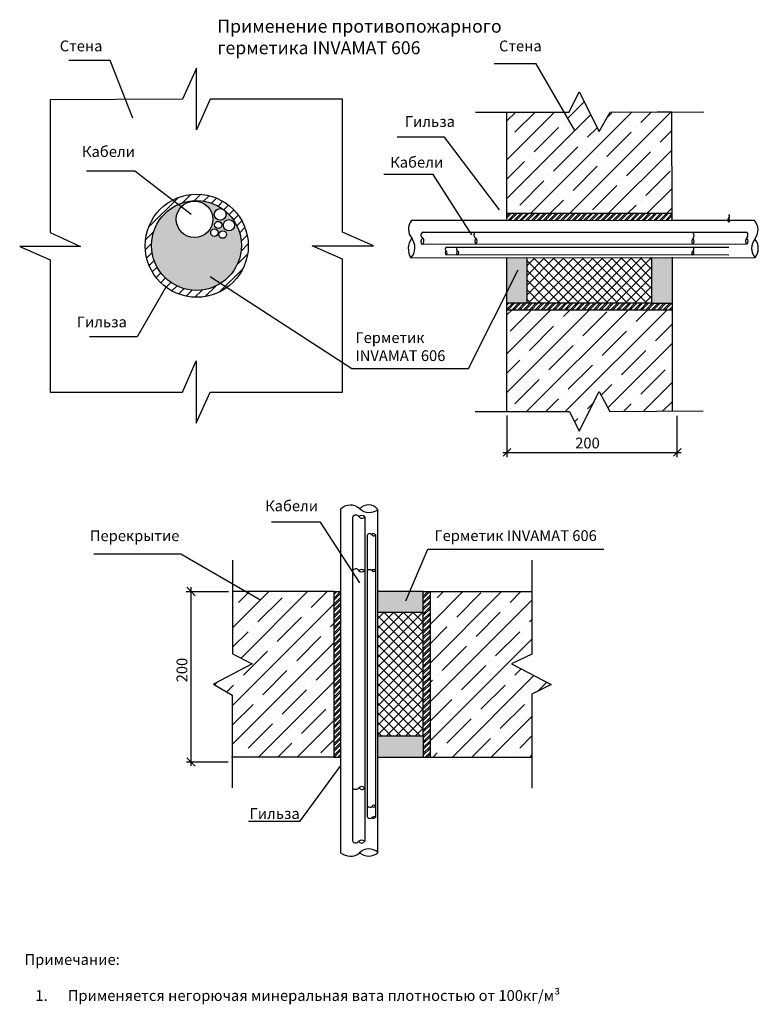
# Model space of a CAD drawing. Units: millimetres. Extents: x 1929 to 2716, y 791 to 1039.
# Drawn here: x 2545 to 2716, y 791 to 1019 of the extents above; entities that cross this region are included whole.
import ezdxf

# ---------------------------------------------------------------- set-up
doc = ezdxf.new("R2010")
doc.units = ezdxf.units.MM
doc.layers.add('0.3-STAMP', color=7, linetype='Continuous', lineweight=30)
doc.layers.add('PDF _Геометрия', color=250, linetype='Continuous')
doc.layers.add('PDF _Текст', color=250, linetype='Continuous')
doc.styles.add('Аннотативный', font='Arial.ttf')

msp = doc.modelspace()

# ---------------------------------------------------------------- hatches: boundary and pattern name
at = {"layer": 'PDF _Геометрия', "ltscale": 100}
h = msp.add_hatch(dxfattribs=at)
h.set_pattern_fill('ANSI35', color=256)
h.set_pattern_definition([(45, (1007.149, -188.1076), (-4.490128, 4.490128), []), (45, (1011.6394, -188.1076), (-4.490128, 4.490128), [7.9375, -1.5875, 0, -1.5875])])
h.paths.add_polyline_path([(2695.89, 997.53), (2692.45, 997.53), (2681.61, 997.5), (2679, 992.99), (2674.41, 1002.17), (2672.06, 997.5), (2657.67, 997.5), (2657.67, 973.99), (2695.92, 973.99)])
h.paths.add_polyline_path([(2695.92, 951.73), (2657.56, 951.73), (2657.56, 928.13), (2672.17, 928.13), (2674.4, 923.58), (2679.06, 932.76), (2681.49, 928.13), (2695.92, 928.24)])
h.paths.add_polyline_path([(2617.62, 886.45), (2594.17, 886.45), (2594.17, 872.03), (2598.71, 869.75), (2589.73, 865), (2594.09, 862.48), (2594.09, 848.13), (2617.62, 848.13)])
h.paths.add_polyline_path([(2658.76, 869.71), (2663.43, 871.95), (2663.43, 886.45), (2639.89, 886.45), (2639.89, 848.13), (2663.48, 848.13), (2663.48, 862.7), (2667.92, 864.94)])
h = msp.add_hatch(dxfattribs=at)
h.set_pattern_fill('ANSI31', color=256, scale=0.5)
h.set_pattern_definition([(45, (1007.1493, -188.1076), (-1.122532, 1.122532), [])])
h.paths.add_polyline_path([(2581.56, 976.09), (2580.26, 977.09, 0.277576), (2573.92, 966.54, 0.613706), (2592.91, 956.9), (2591.43, 957.86, -0.593146), (2575.41, 966.61, -0.29564)])
h.paths.add_polyline_path([(2580.26, 977.09), (2581.56, 976.09, -0.270532), (2591.98, 974.97, -0.064628), (2592.26, 974.76, -0.229214), (2596.2, 966.61, -0.255378), (2591.43, 957.86), (2592.91, 956.9, 0.239383), (2597.8, 966.54, 0.565465)])
h = msp.add_hatch(color=1, dxfattribs=at)
h.dxf.hatch_style = 1
h.paths.add_polyline_path([(2596.2, 966.61, 0.229214), (2592.26, 974.76, -0.19986), (2592.66, 973.79, -1), (2589.94, 973.79, -0.57735), (2591.98, 974.97, 0.270532), (2581.56, 976.09), (2582.27, 975.55, -0.680228), (2589.59, 972.66, -1), (2581.13, 972.66, -0.190314), (2582.27, 975.55), (2581.56, 976.09, 0.29564), (2575.41, 966.61, 1)])
h.paths.add_polyline_path([(2589.1, 969.57, -1), (2590.81, 969.57, -1)], flags=16)
h.paths.add_polyline_path([(2590.01, 971.36, -1), (2591.66, 971.36, -1)], flags=16)
h.paths.add_polyline_path([(2591.01, 969.14, -1), (2592.77, 969.14, -1)], flags=16)
h.paths.add_polyline_path([(2592.02, 971.27, -1), (2594.63, 971.27, -1)], flags=16)
h = msp.add_hatch(dxfattribs=at)
h.set_pattern_fill('ANSI32', color=256, scale=0.1)
h.set_pattern_definition([(45, (1007.1493, -188.1076), (-0.6735192, 0.6735192), []), (45, (1007.5983, -188.1076), (-0.6735192, 0.6735192), [])])
h.paths.add_polyline_path([(2695.92, 973.99), (2657.67, 973.99), (2657.67, 972.36), (2695.92, 972.5)])
h.paths.add_polyline_path([(2695.92, 953.23), (2691.17, 953.23), (2657.56, 953.23), (2657.56, 951.73), (2695.92, 951.73)])
h.paths.add_polyline_path([(2639.89, 886.45), (2638.32, 886.45), (2638.32, 852.99), (2638.32, 848.13), (2639.89, 848.13)])
h.paths.add_polyline_path([(2619.18, 886.45), (2617.62, 886.45), (2617.62, 848.13), (2619.18, 848.13)])
h = msp.add_hatch(dxfattribs=at)
h.set_pattern_fill('ANSI37', color=256, scale=0.5)
h.set_pattern_definition([(45, (1007.1493, -188.1076), (-1.122532, 1.122532), []), (135, (1007.1493, -188.1076), (-1.122532, -1.122532), [])])
h.paths.add_polyline_path([(2638.32, 881.69), (2627.79, 881.69), (2627.79, 852.99), (2638.32, 852.99)])
h.paths.add_polyline_path([(2691.17, 963.79), (2662.33, 963.75), (2662.33, 953.23), (2691.17, 953.23)])
h = msp.add_hatch(color=1, dxfattribs=at)
h.dxf.hatch_style = 1
h.paths.add_polyline_path([(2638.32, 886.45), (2627.79, 886.45), (2627.79, 881.69), (2638.32, 881.69)])
h.paths.add_polyline_path([(2638.32, 852.99), (2627.79, 852.99), (2627.79, 848.13), (2638.32, 848.13)])
h.paths.add_polyline_path([(2662.33, 963.75), (2657.56, 963.75), (2657.56, 953.23), (2662.33, 953.23)])
h.paths.add_polyline_path([(2695.92, 963.79), (2691.17, 963.79), (2691.17, 953.23), (2695.92, 953.23)])

# ---------------------------------------------------------------- linework, layer by layer
at = {"layer": '0.3-STAMP', "ltscale": 100}
for p, q in [((2657.67, 972.36), (2657.67, 997.5)), ((2695.92, 972.5), (2695.89, 997.53)), ((2695.92, 973.99), (2657.67, 973.99)), ((2657.67, 972.36), (2635.59, 972.36)), ((2657.67, 972.36), (2695.92, 972.5)), ((2695.92, 972.5), (2714.94, 972.5)), ((2638.23, 969.69), (2713.25, 969.69)), ((2713.2, 966.9), (2638.08, 966.82)), ((2643.62, 966.22), (2709.06, 966.22)), ((2709.06, 964.39), (2643.67, 964.45)), ((2635.42, 963.72), (2715.13, 963.82)), ((2657.56, 963.77), (2657.56, 928.34)), ((2662.33, 953.23), (2662.33, 963.75)), ((2691.17, 963.81), (2691.17, 953.23)), ((2695.92, 963.87), (2695.92, 928.24)), ((2691.17, 953.23), (2657.56, 953.23)), ((2691.17, 953.23), (2696, 953.23)), ((2657.56, 951.73), (2695.92, 951.73)), ((2619.18, 905.5), (2619.18, 826.01)), ((2627.79, 826.01), (2627.79, 905.5)), ((2621.98, 828.7), (2621.98, 903.78)), ((2624.76, 903.78), (2624.76, 828.7)), ((2625.41, 834.22), (2625.41, 899.57)), ((2627.28, 899.57), (2627.28, 834.22)), ((2617.62, 886.45), (2594.09, 886.45)), ((2617.62, 886.45), (2617.62, 848.13)), ((2617.62, 886.45), (2619.18, 886.45)), ((2638.32, 886.45), (2627.79, 886.45)), ((2638.32, 852.99), (2638.32, 886.45)), ((2638.32, 886.45), (2663.42, 886.45)), ((2639.89, 886.45), (2639.89, 848.13)), ((2627.8, 881.69), (2638.32, 881.69)), ((2638.32, 852.99), (2627.79, 852.99)), ((2638.32, 852.99), (2638.32, 848.13)), ((2617.62, 848.13), (2593.93, 848.13)), ((2617.62, 848.13), (2619.18, 848.13)), ((2627.79, 848.13), (2663.48, 848.13))]:
    msp.add_line(p, q, dxfattribs=at)
for points in [[(2658.58, 919.63), (2657.64, 918.69), (2656.78, 917.85)], [(2698.04, 919.63), (2697.11, 918.69), (2696.25, 917.85)], [(2585.5, 885.51), (2584.56, 886.47), (2583.58, 887.45)], [(2585.5, 846.05), (2584.56, 847), (2583.58, 847.99)]]:
    msp.add_lwpolyline(points, dxfattribs=at)
for centre, radius in [((2585.86, 966.54), 11.94), ((2585.81, 966.61), 10.4), ((2585.36, 972.66), 4.23), ((2591.3, 973.79), 1.36), ((2590.84, 971.36), 0.83), ((2593.32, 971.27), 1.31), ((2589.96, 969.57), 0.859), ((2591.89, 969.14), 0.877)]:
    msp.add_circle(centre, radius, dxfattribs=at)
for centre, radius, start, end in [((2708.46, 973.35), 0.752, 317.3549, 37.3549), ((2638.05, 970.36), 3.17, 140.9166, 220.9166), ((2709.29, 972.42), 0.499, 123.2315, 243.2315), ((2708.79, 972.39), 0.499, 303.2315, 63.2315), ((2712.38, 970.2), 3.44, 321.9052, 41.9052), ((2638.51, 968.99), 0.756, 111.7932, 251.7932), ((2650.72, 969), 0.706, 115.6229, 255.6229), ((2699.89, 968.94), 1.13, 320.5515, 40.5515), ((2712.45, 968.99), 1.04, 320.5476, 40.5476), ((2638.93, 965.83), 4.09, 143.1997, 210.9609), ((2632.82, 966.14), 3.55, 317.0803, 37.0803), ((2638.6, 967.49), 0.846, 112.2623, 232.2623), ((2637.43, 967.64), 1.05, 308.218, 36.3066), ((2651.11, 967.63), 0.887, 129.2464, 229.2464), ((2649.75, 967.65), 1.04, 318.5552, 39.9376), ((2701.33, 967.56), 0.872, 130.2276, 229.701), ((2699.97, 967.56), 1.04, 319.9643, 39.9643), ((2713.83, 967.59), 0.928, 127.5731, 227.5731), ((2712.41, 967.61), 1.1, 320.023, 40.023), ((2717.64, 965.96), 3.31, 140.3893, 220.3893), ((2712.57, 965.92), 3.31, 320.5409, 40.5409), ((2643.92, 965.78), 0.532, 124.6453, 244.6453), ((2643.85, 964.87), 0.455, 109.7299, 246.4255), ((2643.18, 964.89), 0.658, 318.0777, 38.0777), ((2646.53, 964.87), 0.495, 118.3711, 238.3711), ((2646.66, 965.8), 0.619, 133.5108, 233.5108), ((2646.03, 964.88), 0.495, 298.3711, 58.3711), ((2700.91, 964.85), 0.443, 105.456, 244.9208), ((2700.41, 964.89), 0.542, 305.1884, 45.1884), ((2700.24, 965.75), 0.73, 319.4753, 39.4753), ((2621.46, 903.31), 3.17, 47.7127, 136.0537), ((2625.63, 903.72), 2.8, 39.4086, 136.6392), ((2625.78, 908.09), 3.28, 228.188, 307.8599), ((2622.7, 903.3), 0.869, 36.3676, 146.6326), ((2624.07, 903.1), 0.973, 44.1192, 132.735), ((2624.1, 904.3), 0.845, 214.8559, 321.9983), ((2625.93, 899.3), 0.589, 43.6752, 152.6639), ((2626.77, 899.29), 0.584, 28.408, 134.8694), ((2626.86, 899.93), 0.555, 204.0558, 319.2216), ((2622.67, 890.91), 0.807, 31.5682, 151.5682), ((2624.07, 890.5), 1.09, 50.574, 130.574), ((2625.91, 890.78), 0.747, 51.7485, 131.7485), ((2626.82, 890.82), 0.7, 48.5907, 128.5907), ((2624.05, 892.05), 1, 225.9191, 314.9973), ((2626.84, 891.67), 0.554, 213.6254, 323.129), ((2624.06, 840.3), 1, 46.1827, 126.1827), ((2622.65, 841.69), 0.997, 228.0308, 324.6508), ((2624.13, 841.35), 0.71, 199.0325, 332.547), ((2625.95, 837.18), 0.661, 216.6855, 316.6855), ((2626.83, 837.08), 0.535, 221.3971, 321.3971), ((2626.87, 836.51), 0.476, 34.3069, 154.3069), ((2625.94, 834.59), 0.651, 214.8003, 314.8003), ((2626.9, 833.58), 0.741, 59.1719, 132.5546), ((2626.8, 834.56), 0.586, 226.8114, 324.9151), ((2622.67, 829.08), 0.791, 209.0394, 329.0394), ((2624.07, 827.63), 1.27, 57.219, 124.6418), ((2624.05, 828.99), 0.768, 203.8703, 337.9906), ((2621.41, 828.61), 3.42, 229.4638, 309.4638), ((2625.72, 823.91), 2.97, 45.5618, 136.0661), ((2625.66, 828.6), 3.36, 231.6749, 309.4442)]:
    msp.add_arc(centre, radius, start, end, dxfattribs=at)
at = {"layer": 'PDF _Геометрия', "ltscale": 100}
for p, q in [((2565.81, 1009.42), (2556.22, 1009.42)), ((2571.09, 996.1), (2565.81, 1009.42)), ((2664.45, 1008.69), (2654.71, 1008.69)), ((2673.38, 993.23), (2664.45, 1008.69)), ((2585.82, 1007.63), (2582.59, 1000.44)), ((2585.82, 993.34), (2585.82, 1007.63)), ((2672.06, 997.5), (2674.41, 1002.17)), ((2674.41, 1002.17), (2679, 992.99)), ((2582.59, 1000.44), (2551.96, 1000.36)), ((2551.96, 1000.36), (2551.96, 969.62)), ((2588.98, 1000.44), (2585.82, 993.34)), ((2619.64, 1000.44), (2588.98, 1000.44)), ((2619.64, 969.67), (2619.64, 1000.44)), ((2650.44, 997.5), (2672.06, 997.5)), ((2679, 992.99), (2681.61, 997.5)), ((2681.61, 997.5), (2703.29, 997.56)), ((2692.45, 997.53), (2695.89, 997.53)), ((2643.24, 991.68), (2632.26, 991.68)), ((2655.97, 974.85), (2643.24, 991.68)), ((2571.56, 983.77), (2560.34, 983.77)), ((2584.55, 973.8), (2571.56, 983.77)), ((2640.61, 983.01), (2629.19, 983.01)), ((2649.57, 969.1), (2640.61, 983.01)), ((2551.96, 969.62), (2558.99, 966.38)), ((2626.78, 966.49), (2619.64, 969.67)), ((2558.99, 966.38), (2544.88, 966.38)), ((2544.88, 966.38), (2551.96, 963.29)), ((2619.64, 963.47), (2612.56, 966.49)), ((2612.56, 966.49), (2626.78, 966.49)), ((2551.96, 963.29), (2551.96, 932.66)), ((2619.64, 932.65), (2619.64, 963.47)), ((2648.77, 938.12), (2660.31, 960.95)), ((2588.97, 959.45), (2621.8, 938.12)), ((2578.75, 956.95), (2572.11, 945.44)), ((2572.11, 945.44), (2561.02, 945.44)), ((2582.58, 932.66), (2585.72, 939.92)), ((2585.72, 939.92), (2585.72, 925.49)), ((2621.8, 938.12), (2648.77, 938.12)), ((2551.96, 932.66), (2582.58, 932.66)), ((2585.72, 925.49), (2588.94, 932.65)), ((2588.94, 932.65), (2619.64, 932.65)), ((2674.4, 923.58), (2679.06, 932.76)), ((2679.06, 932.76), (2681.49, 928.13)), ((2650.32, 928.13), (2672.17, 928.13)), ((2672.17, 928.13), (2674.4, 923.58)), ((2681.49, 928.13), (2703.15, 928.29)), ((2657.64, 927.22), (2657.64, 917.58)), ((2697.11, 917.6), (2697.11, 927.15)), ((2656.73, 918.69), (2698.04, 918.69)), ((2614.53, 902.5), (2603.21, 902.5)), ((2623.61, 888.51), (2614.53, 902.5)), ((2634.27, 884.36), (2639.36, 896.28)), ((2639.36, 896.28), (2680.13, 896.28)), ((2582.2, 895.11), (2562.02, 895.11)), ((2600.48, 884.55), (2582.2, 895.11)), ((2594.17, 893.73), (2594.17, 872.03)), ((2663.43, 893.73), (2663.43, 886.45)), ((2584.56, 846.15), (2584.56, 887.52)), ((2583.42, 886.47), (2593.24, 886.47)), ((2663.43, 886.45), (2663.43, 871.95)), ((2594.17, 872.03), (2598.71, 869.75)), ((2663.43, 871.95), (2658.76, 869.71)), ((2598.71, 869.75), (2589.73, 865)), ((2658.76, 869.71), (2667.92, 864.94)), ((2589.73, 865), (2594.09, 862.48)), ((2667.92, 864.94), (2663.48, 862.7)), ((2594.09, 862.48), (2594.09, 848.13)), ((2663.48, 862.7), (2663.48, 840.94)), ((2594.09, 848.13), (2594.09, 841.01)), ((2593.18, 847), (2583.51, 847)), ((2618.97, 845.99), (2609.69, 833.2)), ((2609.69, 833.2), (2597.87, 833.2))]:
    msp.add_line(p, q, dxfattribs=at)

# ---------------------------------------------------------------- texts
at = {"layer": 'PDF _Геометрия', "ltscale": 100, "char_height": 2.5, "attachment_point": 1, "style": 'Аннотативный'}
for s, insert, width in [('{\\fISOCPEUR|b0|i0|c204|p34;Стена}', (2554.15, 1014.05), 20.7977), ('{\\fISOCPEUR|b0|i0|c204|p34;Стена}', (2655.85, 1014.05), 20.7977), ('{\\fISOCPEUR|b0|i0|c204|p34;Гильза}', (2634.05, 996.55), 15.7717), ('{\\fISOCPEUR|b0|i0|c204|p34;Кабели}', (2559.3, 989.6), 14.803), ('{\\fISOCPEUR|b0|i0|c204|p34;Кабели}', (2630.66, 987.12), 14.803), ('{\\fISOCPEUR|b0|i0|c204|p34;Гильза}', (2558.09, 950.15), 15.7717), ('{\\fISOCPEUR|b0|i0|c204|p34;Герметик INVAMAT 606}', (2622.61, 946.51), 24.4526), ('{\\fISOCPEUR|b0|i0|c204|p34;200}', (2673.49, 922.11), 6.8692), ('{\\fISOCPEUR|b0|i0|c204|p34;Кабели}', (2601.7, 907.56), 14.803), ('{\\fISOCPEUR|b0|i0|c204|p34;Перекрытие}', (2561.13, 900.64), 28.6927), ('{\\fISOCPEUR|b0|i0|c204|p34;Герметик INVAMAT 606}', (2640.89, 900.68), 49.0661), ('{\\fISOCPEUR|b0|i0|c204|p34;Гильза}', (2598.11, 836.32), 15.7717), ('{\\fISOCPEUR|b0|i0|c204|p34;Примечание:\\P}\\P\\pxi-3,l4,t4;{\\fISOCPEUR|b0|i0|c204|p34;1.^IПрименяется негорючая минеральная вата плотностью от 100кг/м³}', (2546.01, 802.52), 138.2415)]:
    msp.add_mtext(s, dxfattribs=dict(at, insert=insert, width=width))
at = {"layer": 'PDF _Геометрия', "ltscale": 100, "insert": (2581.19, 865.45), "char_height": 2.5, "width": 14.5609, "attachment_point": 1, "rotation": 90, "style": 'Аннотативный'}
msp.add_mtext('200', dxfattribs=at)
at = {"layer": 'PDF _Текст', "ltscale": 100, "insert": (2590.64, 1018.88), "char_height": 3, "width": 74.0172, "attachment_point": 1, "style": 'Аннотативный'}
msp.add_mtext('{\\fISOCPEUR|b0|i0|c204|p34;Применение противопожарного герметика INVAMAT 606}', dxfattribs=at)

doc.saveas('drawing.dxf')
